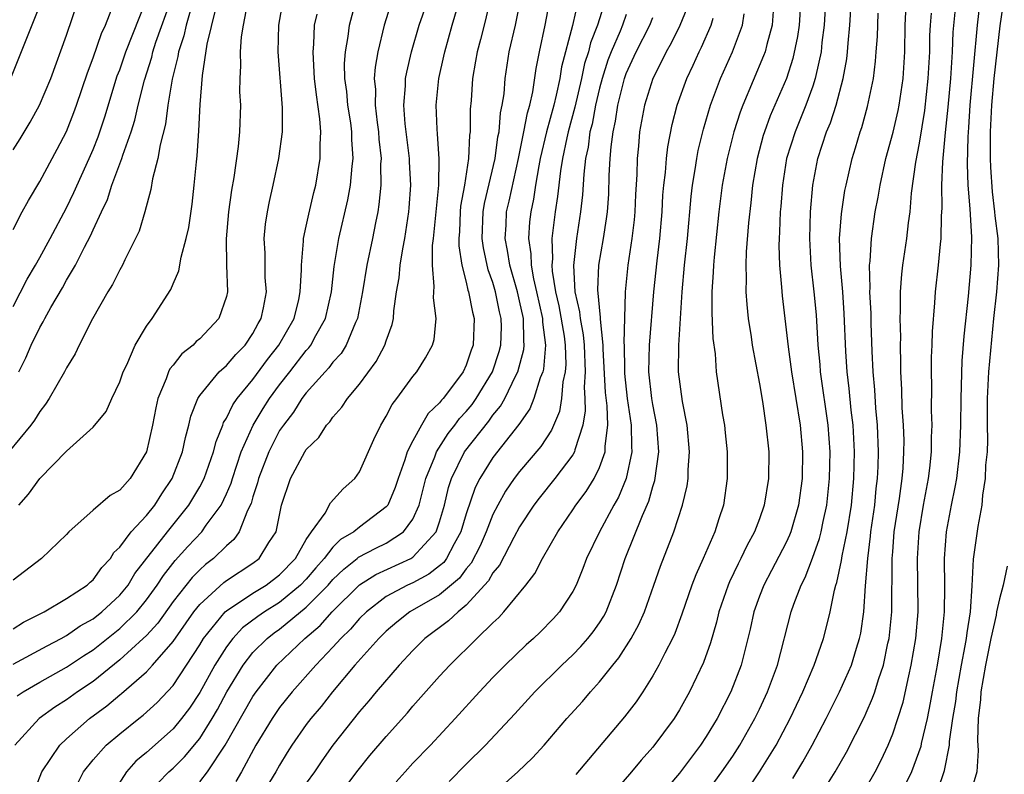
# Model space of a CAD drawing. Units: inches. Extents: x 2509406 to 2511000, y 1533000 to 1536000.
# Drawn here: x 2509927 to 2510001, y 1533103 to 1533159 of the extents above; entities that cross this region are included whole.
import ezdxf

# ---------------------------------------------------------------- set-up
doc = ezdxf.new("R2010")
doc.units = ezdxf.units.IN
doc.header["$MEASUREMENT"] = 0
doc.layers.add('LD25081533_2ft', color=73, linetype='Continuous')

msp = doc.modelspace()

# ---------------------------------------------------------------- linework, layer by layer
at = {"layer": 'LD25081533_2ft'}
for points, elevation in [([(2509988.017, 1533161.983), (2509987.853, 1533159), (2509987.682, 1533157.682), (2509987.616, 1533157), (2509987.222, 1533155.222), (2509987.185, 1533155), (2509987, 1533154.429), (2509986.488, 1533153), (2509985.667, 1533151), (2509985.036, 1533149), (2509984.717, 1533147), (2509984.599, 1533145.401), (2509984.557, 1533145), (2509984.509, 1533143.491), (2509984.473, 1533143), (2509984.459, 1533142.458), (2509984.507, 1533141), (2509984.66, 1533139.34), (2509984.703, 1533138.703), (2509985.142, 1533134.858), (2509985.396, 1533133), (2509986.047, 1533129), (2509986.231, 1533127), (2509986.195, 1533125), (2509985.927, 1533123), (2509985.355, 1533121), (2509985.258, 1533120.742), (2509985, 1533120.197), (2509983.908, 1533118.092), (2509983.319, 1533117), (2509983, 1533116.167), (2509982.578, 1533115), (2509982.302, 1533113.698), (2509981.63, 1533111), (2509980.857, 1533109), (2509979.823, 1533107), (2509979, 1533105.643), (2509978.571, 1533105), (2509977, 1533102.907), (2509976.122, 1533101.878)], 7700), ([(2509927, 1533149.645), (2509927.542, 1533150.458), (2509928.287, 1533151.713), (2509928.985, 1533153), (2509929.823, 1533155), (2509931, 1533158.236), (2509931.939, 1533161)], 7750), ([(2509927, 1533137.883), (2509928.064, 1533139.936), (2509928.689, 1533141), (2509929, 1533141.559), (2509929.79, 1533143), (2509931, 1533145.283), (2509931.562, 1533146.438), (2509932.707, 1533149), (2509933, 1533149.679), (2509933.38, 1533150.62), (2509933.886, 1533152.114), (2509934.818, 1533155.183), (2509935, 1533155.648), (2509935.464, 1533157), (2509937.036, 1533161)], 7746), ([(2509927, 1533113.732), (2509927.782, 1533114.218), (2509929.322, 1533115), (2509931, 1533115.994), (2509932.561, 1533117), (2509932.786, 1533117.214), (2509933, 1533117.386), (2509933.669, 1533118.331), (2509934.3, 1533119), (2509934.565, 1533119.436), (2509935, 1533119.837), (2509935.852, 1533121), (2509937, 1533122.215), (2509937.632, 1533123), (2509938.16, 1533123.839), (2509938.946, 1533125), (2509939.703, 1533127), (2509939.927, 1533128.073), (2509940.191, 1533129), (2509940.328, 1533129.672), (2509940.857, 1533131), (2509941, 1533131.223), (2509942.469, 1533133), (2509943, 1533133.461), (2509943.713, 1533134.287), (2509944.404, 1533135), (2509945, 1533135.875), (2509945.389, 1533136.611), (2509945.624, 1533137), (2509945.796, 1533137.796), (2509946.009, 1533139), (2509945.924, 1533140.076), (2509945.903, 1533141.904), (2509945.835, 1533143), (2509945.935, 1533144.065), (2509946.078, 1533145), (2509946.229, 1533145.771), (2509946.516, 1533147), (2509946.944, 1533149), (2509947.205, 1533151), (2509947.216, 1533152.784), (2509946.89, 1533157), (2509946.94, 1533159), (2509947.278, 1533161)], 7736), ([(2509955.472, 1533161), (2509954.838, 1533159), (2509954.376, 1533157), (2509954.16, 1533155.84), (2509954.101, 1533155), (2509954.18, 1533154.18), (2509954.164, 1533153), (2509954.317, 1533151.683), (2509954.415, 1533151), (2509954.445, 1533150.445), (2509954.604, 1533149), (2509954.571, 1533148.571), (2509954.584, 1533147), (2509954.453, 1533145.547), (2509954.355, 1533145), (2509954.179, 1533144.18), (2509953.966, 1533143), (2509953.544, 1533141), (2509953.221, 1533139), (2509952.842, 1533137), (2509952.69, 1533136.69), (2509951.993, 1533135), (2509951.619, 1533134.381), (2509951, 1533133.716), (2509950.7, 1533133.3), (2509950.41, 1533133), (2509949, 1533131.431), (2509948.672, 1533131), (2509948.036, 1533129.964), (2509947.278, 1533129), (2509947, 1533128.587), (2509946.179, 1533127), (2509945.415, 1533125), (2509945.34, 1533124.66), (2509945, 1533123.614), (2509944.869, 1533123.131), (2509944.596, 1533122.596), (2509943.965, 1533121), (2509943.572, 1533120.428), (2509943, 1533119.942), (2509942.039, 1533119), (2509941.447, 1533118.553), (2509941, 1533118.157), (2509940.427, 1533117.573), (2509939, 1533115.762), (2509937.851, 1533114.149), (2509937, 1533113.234), (2509936.764, 1533113), (2509935, 1533111.388), (2509933, 1533109.772), (2509931.845, 1533109), (2509931, 1533108.391), (2509930.139, 1533107.86), (2509928.964, 1533107), (2509927.122, 1533105)], 7730), ([(2509927.304, 1533108.696), (2509927.747, 1533109), (2509929, 1533109.732), (2509931, 1533110.845), (2509932.293, 1533111.707), (2509933, 1533112.153), (2509935, 1533113.736), (2509936.273, 1533115), (2509937, 1533115.889), (2509937.81, 1533117), (2509938.276, 1533117.724), (2509939.16, 1533118.84), (2509940.11, 1533119.89), (2509941.152, 1533121), (2509941.486, 1533121.486), (2509942.601, 1533123), (2509943, 1533123.835), (2509943.354, 1533124.646), (2509943.45, 1533125), (2509944.117, 1533127), (2509945.007, 1533129), (2509945.761, 1533130.239), (2509946.25, 1533131), (2509947, 1533132.024), (2509947.754, 1533133), (2509949, 1533134.595), (2509949.199, 1533134.801), (2509949.343, 1533135), (2509949.726, 1533135.726), (2509950.452, 1533137), (2509950.898, 1533139), (2509951.095, 1533140.905), (2509951.439, 1533143), (2509952.109, 1533145.891), (2509952.305, 1533147), (2509952.431, 1533148.431), (2509952.506, 1533149), (2509952.418, 1533150.418), (2509952.415, 1533151), (2509952.328, 1533151.672), (2509952.123, 1533153), (2509952.03, 1533154.03), (2509951.898, 1533155), (2509951.872, 1533156.128), (2509951.939, 1533157), (2509952.139, 1533158.139), (2509952.23, 1533159), (2509952.772, 1533161)], 7732), ([(2509927.433, 1533133), (2509927.964, 1533134.036), (2509928.369, 1533135), (2509929, 1533136.331), (2509929.252, 1533136.748), (2509929.37, 1533137), (2509929.828, 1533137.828), (2509930.697, 1533139.303), (2509931, 1533139.862), (2509931.674, 1533141), (2509932.347, 1533142.347), (2509932.806, 1533143.194), (2509933, 1533143.649), (2509933.626, 1533145), (2509934.074, 1533145.926), (2509934.419, 1533147), (2509935.171, 1533149), (2509935.238, 1533149.238), (2509935.858, 1533151), (2509936.128, 1533151.871), (2509936.388, 1533153), (2509936.862, 1533154.862), (2509937.406, 1533156.593), (2509937.493, 1533157), (2509937.722, 1533157.722), (2509938.876, 1533161)], 7744), ([(2509928.56, 1533101.44), (2509929.149, 1533103), (2509930.508, 1533105), (2509931, 1533105.467), (2509932.733, 1533107), (2509934.045, 1533107.955), (2509935, 1533108.776), (2509935.129, 1533108.872), (2509937, 1533110.508), (2509937.456, 1533111), (2509939, 1533112.768), (2509940.572, 1533115), (2509941, 1533115.538), (2509942.804, 1533117.196), (2509943, 1533117.345), (2509945, 1533118.659), (2509945.455, 1533119), (2509946.185, 1533120.185), (2509946.73, 1533121), (2509947.132, 1533123), (2509947.811, 1533125), (2509948.895, 1533127), (2509949, 1533127.166), (2509949.931, 1533128.069), (2509950.521, 1533129), (2509950.759, 1533129.241), (2509951, 1533129.598), (2509951.662, 1533130.338), (2509952.094, 1533131), (2509953, 1533132.066), (2509954.236, 1533133.764), (2509954.901, 1533135), (2509955, 1533135.315), (2509955.447, 1533136.553), (2509955.539, 1533137), (2509955.562, 1533137.561), (2509955.768, 1533139), (2509955.957, 1533140.043), (2509956.036, 1533141), (2509956.231, 1533142.23), (2509956.387, 1533143), (2509956.689, 1533145), (2509956.715, 1533145.285), (2509956.83, 1533147), (2509956.737, 1533148.737), (2509956.735, 1533149), (2509956.412, 1533151.588), (2509956.307, 1533153), (2509956.44, 1533154.439), (2509956.449, 1533155), (2509956.534, 1533155.466), (2509956.903, 1533157), (2509957.457, 1533159), (2509958.157, 1533161)], 7728), ([(2509962.771, 1533160.771), (2509962.347, 1533159), (2509962.071, 1533157.929), (2509961.81, 1533157), (2509961.7, 1533156.3), (2509961.456, 1533155), (2509961.356, 1533153.356), (2509961.301, 1533152.699), (2509961.286, 1533151), (2509961.244, 1533150.756), (2509961.162, 1533149), (2509960.864, 1533147), (2509960.58, 1533145.42), (2509960.542, 1533145), (2509960.485, 1533143.515), (2509960.442, 1533143), (2509960.438, 1533142.438), (2509960.676, 1533141), (2509961, 1533139.725), (2509961.129, 1533139.13), (2509961.177, 1533139), (2509961.461, 1533137.46), (2509961.59, 1533137), (2509961.524, 1533135), (2509961.376, 1533134.624), (2509961, 1533133.506), (2509960.758, 1533133), (2509960.122, 1533132.122), (2509959.272, 1533131), (2509959.139, 1533130.861), (2509959, 1533130.665), (2509958.138, 1533129.862), (2509957.644, 1533129), (2509957, 1533127.832), (2509956.57, 1533127), (2509956.384, 1533126.384), (2509955.884, 1533125), (2509955.672, 1533124.328), (2509955.112, 1533123), (2509955, 1533122.859), (2509953, 1533121.35), (2509952.563, 1533121), (2509951.572, 1533120.428), (2509951, 1533119.855), (2509950.341, 1533119), (2509949.709, 1533118.291), (2509949, 1533117.451), (2509948.567, 1533117), (2509947, 1533115.709), (2509945.868, 1533115), (2509945.355, 1533114.645), (2509944.214, 1533113.786), (2509943.476, 1533113), (2509943, 1533112.378), (2509942.126, 1533111), (2509941, 1533108.951), (2509940.224, 1533107.776), (2509939.645, 1533107), (2509939, 1533106.22), (2509937, 1533104.437), (2509936.212, 1533103.788), (2509935.507, 1533103), (2509934.536, 1533101.464)], 7724), ([(2509937.851, 1533102.149), (2509938.695, 1533103), (2509939, 1533103.277), (2509939.87, 1533104.129), (2509941, 1533105.495), (2509941.945, 1533107), (2509942.332, 1533107.668), (2509943.048, 1533109), (2509944.254, 1533111), (2509945, 1533111.948), (2509946.059, 1533113), (2509946.589, 1533113.411), (2509947, 1533113.695), (2509949, 1533115.341), (2509950.632, 1533117), (2509951, 1533117.423), (2509951.804, 1533118.196), (2509952.827, 1533119), (2509952.913, 1533119.087), (2509954.222, 1533119.778), (2509955, 1533120.158), (2509956.297, 1533121), (2509957, 1533121.954), (2509957.465, 1533123), (2509957.974, 1533125), (2509958.633, 1533126.633), (2509958.755, 1533127), (2509959.636, 1533128.364), (2509960.151, 1533129), (2509960.503, 1533129.497), (2509961, 1533130.016), (2509961.442, 1533130.558), (2509961.754, 1533131), (2509962.963, 1533133), (2509963.478, 1533134.522), (2509963.601, 1533135), (2509963.642, 1533136.358), (2509963.631, 1533137), (2509963.503, 1533137.503), (2509963.196, 1533139), (2509963, 1533139.683), (2509962.649, 1533140.649), (2509962.29, 1533142.29), (2509962.197, 1533143), (2509962.269, 1533145), (2509962.37, 1533145.63), (2509963.162, 1533149), (2509963.377, 1533150.623), (2509963.462, 1533151), (2509963.569, 1533152.431), (2509963.703, 1533153), (2509963.834, 1533153.834), (2509963.916, 1533155), (2509964.227, 1533157), (2509964.699, 1533159), (2509965.105, 1533161)], 7722), ([(2509941, 1533102.242), (2509941.594, 1533103), (2509942.915, 1533105), (2509945, 1533108.658), (2509945.233, 1533109), (2509946.785, 1533111), (2509948.885, 1533113), (2509950.029, 1533113.971), (2509950.94, 1533115), (2509952.983, 1533117.017), (2509954.205, 1533117.795), (2509956.842, 1533119), (2509957, 1533119.092), (2509958.735, 1533121), (2509959, 1533121.744), (2509959.368, 1533123), (2509959.677, 1533124.323), (2509959.894, 1533125), (2509960.87, 1533127), (2509962.694, 1533129.306), (2509963, 1533129.741), (2509963.574, 1533130.426), (2509963.889, 1533131), (2509964.709, 1533132.709), (2509964.866, 1533133), (2509965.319, 1533134.681), (2509965.348, 1533135), (2509965.308, 1533135.308), (2509965.283, 1533137), (2509965, 1533138.322), (2509964.835, 1533139), (2509964.266, 1533141), (2509964.105, 1533142.105), (2509963.921, 1533143), (2509963.991, 1533143.991), (2509964.028, 1533145), (2509964.214, 1533145.786), (2509964.921, 1533149), (2509965.323, 1533151), (2509965.583, 1533152.417), (2509965.767, 1533153), (2509966, 1533153.999), (2509966.252, 1533155.748), (2509966.492, 1533157), (2509966.923, 1533159), (2509967.296, 1533161)], 7720), ([(2509969.415, 1533161), (2509968.962, 1533158.963), (2509968.14, 1533155.86), (2509968.012, 1533155), (2509967.749, 1533153.749), (2509967.566, 1533153), (2509967.021, 1533151), (2509966.554, 1533149), (2509966.439, 1533148.439), (2509966.198, 1533147), (2509966.046, 1533145.954), (2509965.833, 1533145), (2509965.75, 1533144.25), (2509965.661, 1533143), (2509965.841, 1533141.841), (2509965.858, 1533141), (2509966.041, 1533139.959), (2509966.276, 1533139), (2509966.725, 1533137), (2509966.729, 1533136.729), (2509966.956, 1533135), (2509966.795, 1533133.205), (2509966.74, 1533133), (2509966.553, 1533132.553), (2509966.08, 1533131), (2509965.769, 1533130.231), (2509964.956, 1533129.044), (2509963, 1533126.578), (2509962.012, 1533125), (2509961.672, 1533124.327), (2509961, 1533122.338), (2509960.603, 1533121), (2509960.087, 1533120.087), (2509959.527, 1533119), (2509959.306, 1533118.694), (2509959, 1533118.435), (2509958.186, 1533117.814), (2509957, 1533117.183), (2509956.596, 1533117), (2509955, 1533116.139), (2509953.521, 1533115), (2509953, 1533114.486), (2509952.308, 1533113.692), (2509951.587, 1533113), (2509951, 1533112.348), (2509949.719, 1533111), (2509947.95, 1533109), (2509947, 1533107.814), (2509946.441, 1533107), (2509945.207, 1533105), (2509944.139, 1533103), (2509943.722, 1533102.278)], 7718), ([(2509971.461, 1533161), (2509970.851, 1533159), (2509970.323, 1533157.677), (2509970.16, 1533157), (2509969.878, 1533156.122), (2509969.641, 1533155), (2509969.154, 1533152.846), (2509968.655, 1533151), (2509968.549, 1533150.549), (2509968.221, 1533149), (2509968.067, 1533148.067), (2509967.853, 1533146.147), (2509967.67, 1533145), (2509967.429, 1533143), (2509967.466, 1533141.466), (2509967.424, 1533141), (2509967.449, 1533140.551), (2509967.701, 1533139), (2509967.943, 1533137.943), (2509968.335, 1533135.665), (2509968.413, 1533135), (2509968.46, 1533133.54), (2509968.411, 1533133), (2509968.242, 1533132.242), (2509968.144, 1533131), (2509967.984, 1533130.016), (2509967.39, 1533128.61), (2509966.592, 1533127.408), (2509965, 1533125.521), (2509964.599, 1533125), (2509963.945, 1533124.055), (2509963.363, 1533123), (2509963, 1533122.292), (2509962.5, 1533121), (2509962.045, 1533119.955), (2509961.362, 1533118.638), (2509961, 1533118.229), (2509960.484, 1533117.516), (2509959, 1533116.27), (2509956.76, 1533115), (2509955.784, 1533114.216), (2509955, 1533113.54), (2509954.452, 1533113), (2509952.645, 1533111), (2509950.963, 1533109), (2509950.103, 1533107.897), (2509949.339, 1533107), (2509949, 1533106.549), (2509947.911, 1533105), (2509947.557, 1533104.443), (2509947, 1533103.504), (2509946.725, 1533103), (2509945.498, 1533101)], 7716), ([(2509977.843, 1533161), (2509977.026, 1533158.974), (2509976.364, 1533157.637), (2509975.992, 1533157), (2509975.681, 1533156.319), (2509974.986, 1533155), (2509974.38, 1533153), (2509974.008, 1533151), (2509973.912, 1533149.912), (2509973.813, 1533149), (2509973.787, 1533147.787), (2509973.7, 1533146.3), (2509973.647, 1533145), (2509973.595, 1533144.405), (2509973.425, 1533143), (2509973.119, 1533141), (2509972.919, 1533139), (2509972.927, 1533138.927), (2509972.827, 1533135.173), (2509972.845, 1533135), (2509972.867, 1533133.133), (2509972.88, 1533132.88), (2509973.078, 1533131), (2509973.377, 1533129), (2509973.387, 1533127.387), (2509973.41, 1533127), (2509972.993, 1533125), (2509972.414, 1533123.586), (2509972.077, 1533123), (2509970.986, 1533121), (2509970.018, 1533119), (2509969.752, 1533118.248), (2509969.237, 1533117), (2509969, 1533116.531), (2509968.003, 1533115), (2509967.523, 1533114.478), (2509966.535, 1533113.465), (2509966.045, 1533113), (2509965.487, 1533112.513), (2509963.913, 1533111), (2509963, 1533110.063), (2509961.994, 1533109), (2509960.177, 1533107), (2509958.31, 1533105), (2509957, 1533103.649), (2509956.406, 1533103), (2509955.748, 1533102.252)], 7710), ([(2509986.096, 1533161), (2509985.97, 1533159), (2509985.857, 1533158.143), (2509985.506, 1533156.494), (2509985.015, 1533155), (2509983.808, 1533152.192), (2509983.372, 1533151), (2509983.284, 1533150.716), (2509982.823, 1533149), (2509982.48, 1533147), (2509982.341, 1533145.659), (2509982.164, 1533144.164), (2509981.994, 1533141.994), (2509981.966, 1533141), (2509982.003, 1533139.997), (2509981.979, 1533139), (2509982.042, 1533138.042), (2509982.152, 1533137), (2509982.37, 1533135.63), (2509982.455, 1533135), (2509983, 1533132.106), (2509983.222, 1533130.778), (2509983.483, 1533129), (2509983.691, 1533127), (2509983.679, 1533125), (2509983.359, 1533123), (2509983, 1533121.98), (2509982.631, 1533121), (2509982.051, 1533119.949), (2509981.612, 1533119), (2509981.398, 1533118.602), (2509980.747, 1533117.253), (2509980.645, 1533117), (2509979.951, 1533115), (2509979.771, 1533114.23), (2509979.324, 1533112.676), (2509978.804, 1533111.196), (2509977.755, 1533109), (2509977, 1533107.657), (2509976.591, 1533107), (2509975, 1533104.858), (2509974.127, 1533103.873), (2509973.398, 1533103), (2509971.668, 1533101)], 7702), ([(2509979, 1533101.37), (2509980.185, 1533103), (2509981, 1533104.182), (2509981.526, 1533105), (2509982.659, 1533107), (2509983, 1533107.695), (2509983.613, 1533109), (2509984.36, 1533111), (2509985.382, 1533115), (2509985.576, 1533115.577), (2509986.116, 1533117), (2509986.422, 1533117.578), (2509986.989, 1533119.011), (2509987.507, 1533120.493), (2509987.625, 1533121), (2509987.772, 1533121.772), (2509988.04, 1533123), (2509988.251, 1533125), (2509988.294, 1533127), (2509988.153, 1533129), (2509987.589, 1533133), (2509987.551, 1533133.551), (2509987.412, 1533135), (2509987.268, 1533137.268), (2509987.113, 1533139), (2509986.888, 1533141), (2509986.772, 1533143), (2509986.834, 1533145), (2509987.012, 1533147), (2509987.385, 1533149), (2509988.037, 1533151), (2509988.325, 1533151.675), (2509988.75, 1533153), (2509989.279, 1533155), (2509989.541, 1533156.459), (2509989.602, 1533157), (2509989.646, 1533157.647), (2509989.783, 1533159), (2509989.907, 1533161)], 7698), ([(2509985.495, 1533102.505), (2509986.252, 1533103.748), (2509986.955, 1533105), (2509988.007, 1533107), (2509989.008, 1533109), (2509989.899, 1533111), (2509990.281, 1533112.281), (2509990.514, 1533113), (2509990.596, 1533113.404), (2509990.823, 1533115), (2509990.957, 1533116.957), (2509991.12, 1533119), (2509991.338, 1533120.662), (2509991.363, 1533121), (2509991.643, 1533123), (2509991.766, 1533124.234), (2509991.865, 1533125), (2509991.908, 1533125.908), (2509991.936, 1533127), (2509991.842, 1533129), (2509991.717, 1533130.283), (2509991.642, 1533131.642), (2509991.521, 1533133), (2509991.447, 1533134.553), (2509991.375, 1533136.625), (2509991.366, 1533137.366), (2509991.283, 1533139), (2509991.301, 1533139.301), (2509991.263, 1533141), (2509991.304, 1533141.304), (2509991.405, 1533143), (2509991.691, 1533145), (2509991.904, 1533146.096), (2509992.043, 1533147), (2509992.485, 1533149), (2509993.024, 1533150.976), (2509993.396, 1533152.603), (2509993.471, 1533153), (2509993.77, 1533155), (2509993.906, 1533157), (2509993.941, 1533159), (2509994.028, 1533161)], 7694), ([(2509991, 1533101.814), (2509991.677, 1533103), (2509992.127, 1533103.873), (2509992.652, 1533105), (2509993, 1533105.837), (2509993.389, 1533107), (2509993.77, 1533108.23), (2509994.192, 1533110.192), (2509994.391, 1533111), (2509994.73, 1533113), (2509994.899, 1533115), (2509994.888, 1533117.112), (2509994.846, 1533119), (2509994.973, 1533121), (2509995.313, 1533123), (2509995.68, 1533125), (2509995.778, 1533125.778), (2509995.897, 1533127), (2509995.903, 1533128.097), (2509995.945, 1533129), (2509995.912, 1533130.088), (2509995.924, 1533131.924), (2509995.904, 1533133), (2509995.917, 1533134.083), (2509995.964, 1533135), (2509995.99, 1533136.01), (2509996.158, 1533138.158), (2509996.195, 1533139), (2509996.419, 1533141), (2509996.575, 1533142.575), (2509996.637, 1533143), (2509996.665, 1533144.664), (2509996.713, 1533145.287), (2509996.691, 1533147), (2509996.749, 1533148.749), (2509996.954, 1533150.954), (2509997.153, 1533152.847), (2509997.349, 1533155), (2509997.485, 1533157), (2509997.543, 1533158.457), (2509997.774, 1533161)], 7690), ([(2509999.567, 1533161), (2509999.334, 1533159), (2509998.793, 1533153), (2509998.684, 1533151.316), (2509998.622, 1533150.622), (2509998.578, 1533148.578), (2509998.642, 1533147), (2509998.779, 1533145.221), (2509998.9, 1533143.1), (2509998.865, 1533141), (2509998.66, 1533138.66), (2509998.337, 1533135.663), (2509998.187, 1533133.812), (2509998.094, 1533131), (2509998.086, 1533129), (2509998.011, 1533127), (2509997.769, 1533125), (2509997.662, 1533124.338), (2509997.386, 1533123), (2509997.001, 1533120.999), (2509996.845, 1533119), (2509996.871, 1533116.871), (2509996.864, 1533115), (2509996.665, 1533113), (2509996.322, 1533111), (2509995.949, 1533109), (2509995.815, 1533108.185), (2509995.569, 1533107), (2509995.133, 1533105.133), (2509995.093, 1533104.907), (2509994.406, 1533103), (2509993.829, 1533101.829)], 7688), ([(2509996.385, 1533101.615), (2509996.891, 1533103.109), (2509997.255, 1533105), (2509997.265, 1533105.265), (2509997.511, 1533107), (2509997.719, 1533108.281), (2509997.799, 1533109), (2509998.153, 1533111), (2509998.436, 1533112.436), (2509998.532, 1533113), (2509998.574, 1533113.426), (2509998.82, 1533115), (2509998.956, 1533116.956), (2509999.063, 1533118.937), (2509999.398, 1533121.398), (2509999.698, 1533123), (2509999.751, 1533123.751), (2509999.965, 1533125), (2509999.992, 1533125.992), (2510000.101, 1533127), (2510000.13, 1533127.87), (2510000.111, 1533129), (2510000.11, 1533131), (2510000.211, 1533133), (2510000.591, 1533137), (2510000.807, 1533139), (2510000.962, 1533141), (2510000.895, 1533143), (2510000.685, 1533144.684), (2510000.667, 1533145), (2510000.483, 1533146.483), (2510000.346, 1533148.346), (2510000.322, 1533149), (2510000.334, 1533149.665), (2510000.322, 1533151), (2510000.434, 1533153), (2510000.617, 1533155), (2510001.065, 1533158.935), (2510001.361, 1533161)], 7686), ([(2509940.391, 1533160.391), (2509939.975, 1533159), (2509939.804, 1533158.196), (2509939.403, 1533157), (2509939.359, 1533156.641), (2509938.941, 1533154.941), (2509938.623, 1533153), (2509938.435, 1533151.565), (2509938.028, 1533150.028), (2509937.867, 1533149), (2509937.459, 1533147.459), (2509937.34, 1533146.66), (2509936.884, 1533145), (2509936.449, 1533143.551), (2509936.196, 1533143), (2509935.389, 1533141.389), (2509935.209, 1533141), (2509935, 1533140.634), (2509934.457, 1533139.543), (2509934.114, 1533139), (2509932.963, 1533136.962), (2509931.963, 1533135), (2509931.648, 1533134.352), (2509931, 1533133.301), (2509930.85, 1533133), (2509929.708, 1533131), (2509929.424, 1533130.576), (2509929, 1533130.029), (2509928.617, 1533129.383), (2509928.331, 1533129), (2509926.687, 1533127)], 7742), ([(2509929, 1533160.499), (2509927.614, 1533157), (2509926.801, 1533155)], 7752), ([(2509944.557, 1533160.557), (2509944.263, 1533159), (2509944.116, 1533158.116), (2509944.031, 1533157), (2509944.06, 1533155.94), (2509944, 1533155), (2509943.997, 1533153.997), (2509944.054, 1533153), (2509943.998, 1533151), (2509943.891, 1533149.892), (2509943.563, 1533147.563), (2509943.387, 1533146.613), (2509943.172, 1533145), (2509942.982, 1533142.982), (2509943.004, 1533141.004), (2509943.08, 1533139), (2509943, 1533138.65), (2509942.449, 1533137), (2509941, 1533135.482), (2509940.742, 1533135.258), (2509940.502, 1533135), (2509939.659, 1533134.341), (2509939, 1533133.503), (2509938.768, 1533133.232), (2509938.655, 1533133), (2509938.484, 1533132.483), (2509937.868, 1533131), (2509937.706, 1533130.294), (2509937.471, 1533129), (2509937.002, 1533127), (2509935.785, 1533125), (2509935, 1533124.116), (2509934.287, 1533123.713), (2509933, 1533122.633), (2509931.186, 1533121), (2509931, 1533120.799), (2509929.136, 1533119), (2509927, 1533117.368)], 7738), ([(2509927, 1533143.669), (2509927.676, 1533145), (2509928.145, 1533145.855), (2509929, 1533147.281), (2509930.309, 1533149.691), (2509931, 1533151.023), (2509931.566, 1533152.434), (2509931.769, 1533153), (2509932.579, 1533155.421), (2509933, 1533156.534), (2509933.637, 1533158.363), (2509933.928, 1533159), (2509934.531, 1533160.532)], 7748), ([(2509927.422, 1533123), (2509928.169, 1533123.831), (2509929, 1533125.001), (2509931, 1533127.04), (2509933, 1533128.853), (2509933.977, 1533130.023), (2509934.41, 1533131), (2509935, 1533132.24), (2509935.261, 1533133), (2509935.526, 1533133.526), (2509936.166, 1533135), (2509937, 1533136.425), (2509937.431, 1533137), (2509938.825, 1533139.175), (2509939, 1533139.6), (2509939.433, 1533140.566), (2509939.602, 1533141.602), (2509939.995, 1533143), (2509940.174, 1533143.826), (2509940.428, 1533145.572), (2509940.593, 1533147), (2509940.751, 1533148.751), (2509940.814, 1533149.186), (2509940.936, 1533151.064), (2509941.034, 1533153.035), (2509941.207, 1533155.207), (2509941.567, 1533157.567), (2509942.221, 1533160.221)], 7740), ([(2509931.859, 1533102.141), (2509932.295, 1533103), (2509933, 1533103.888), (2509933.994, 1533105), (2509935, 1533105.857), (2509936.434, 1533107), (2509936.759, 1533107.241), (2509937.803, 1533108.197), (2509939, 1533109.482), (2509941, 1533112.517), (2509941.298, 1533113), (2509942.92, 1533115), (2509943, 1533115.075), (2509945, 1533116.404), (2509945.977, 1533117), (2509947, 1533117.763), (2509948.189, 1533119), (2509949, 1533120.424), (2509949.397, 1533121), (2509950.408, 1533122.408), (2509950.827, 1533123.173), (2509951.776, 1533124.224), (2509952.648, 1533125), (2509953, 1533125.486), (2509954.072, 1533127.928), (2509954.593, 1533129), (2509955, 1533129.68), (2509955.442, 1533130.558), (2509955.786, 1533131), (2509957, 1533132.656), (2509957.282, 1533133), (2509957.952, 1533134.048), (2509958.477, 1533135), (2509958.586, 1533135.414), (2509958.745, 1533137), (2509958.543, 1533138.543), (2509958.561, 1533139), (2509958.599, 1533139.401), (2509958.464, 1533141), (2509958.476, 1533142.476), (2509958.546, 1533143), (2509958.761, 1533145.239), (2509958.952, 1533147), (2509958.976, 1533148.976), (2509958.848, 1533150.848), (2509958.811, 1533151.189), (2509958.75, 1533153), (2509958.952, 1533155), (2509959.33, 1533156.67), (2509959.39, 1533157), (2509959.953, 1533159), (2509960.353, 1533160.353)], 7726), ([(2509984.037, 1533160.037), (2509983.958, 1533159), (2509983.54, 1533157.54), (2509983.415, 1533157), (2509983.308, 1533156.692), (2509981.75, 1533153), (2509981.541, 1533152.459), (2509981.078, 1533151), (2509980.573, 1533149), (2509980.207, 1533147), (2509979.955, 1533145), (2509979.593, 1533141.593), (2509979.545, 1533141), (2509979.534, 1533140.466), (2509979.422, 1533139), (2509979.419, 1533137.419), (2509979.498, 1533135.498), (2509979.662, 1533134.338), (2509979.756, 1533133), (2509980.233, 1533129.767), (2509980.366, 1533129), (2509980.428, 1533128.428), (2509980.572, 1533127), (2509980.582, 1533125), (2509980.288, 1533123), (2509979.961, 1533121.961), (2509979.637, 1533121), (2509978.773, 1533119), (2509978.219, 1533117.781), (2509977.932, 1533117), (2509977.18, 1533114.82), (2509976.64, 1533113.36), (2509976.471, 1533113), (2509975.888, 1533111.888), (2509975.46, 1533111), (2509975, 1533110.194), (2509974.239, 1533109), (2509973.741, 1533108.259), (2509972.884, 1533107.116), (2509969.212, 1533102.788)], 7704), ([(2509927, 1533111.078), (2509929.549, 1533112.45), (2509930.605, 1533113), (2509931, 1533113.223), (2509932.045, 1533113.955), (2509933, 1533114.477), (2509933.664, 1533115), (2509935, 1533116.243), (2509935.623, 1533117), (2509936.139, 1533117.861), (2509938.589, 1533121), (2509940.195, 1533123), (2509941, 1533124.368), (2509941.33, 1533125), (2509942.039, 1533127), (2509942.227, 1533127.773), (2509942.727, 1533129), (2509942.795, 1533129.206), (2509943, 1533129.519), (2509943.476, 1533130.524), (2509943.821, 1533131), (2509945, 1533132.421), (2509946.083, 1533133.917), (2509946.948, 1533135), (2509948.087, 1533137), (2509948.427, 1533138.427), (2509948.548, 1533139), (2509948.634, 1533140.635), (2509948.627, 1533141), (2509948.797, 1533142.797), (2509948.797, 1533143), (2509949, 1533143.913), (2509949.181, 1533144.819), (2509949.564, 1533146.436), (2509949.714, 1533147), (2509950.049, 1533149), (2509950.042, 1533150.042), (2509950.093, 1533151), (2509950.026, 1533151.973), (2509949.759, 1533153.759), (2509949.623, 1533155), (2509949.527, 1533156.473), (2509949.514, 1533157), (2509949.571, 1533157.571), (2509949.62, 1533159), (2509949.821, 1533159.821)], 7734), ([(2509973, 1533159.782), (2509972.72, 1533159), (2509972.536, 1533158.536), (2509971.868, 1533157), (2509971.63, 1533156.37), (2509971.186, 1533155), (2509971, 1533154.277), (2509970.704, 1533153), (2509970.435, 1533151.565), (2509970.283, 1533151), (2509970.147, 1533149.853), (2509969.956, 1533149), (2509969.815, 1533147.815), (2509969.724, 1533146.276), (2509969.578, 1533145), (2509969.27, 1533143), (2509969.041, 1533140.959), (2509969.158, 1533139), (2509969.498, 1533137.497), (2509969.539, 1533137), (2509969.763, 1533135.763), (2509969.837, 1533135), (2509969.916, 1533133), (2509969.849, 1533131.849), (2509969.896, 1533131), (2509969.926, 1533130.074), (2509969.752, 1533129), (2509969.149, 1533127.149), (2509969.124, 1533127), (2509969, 1533126.782), (2509967.647, 1533125), (2509966.471, 1533123.529), (2509966.073, 1533123), (2509965, 1533121.36), (2509964.57, 1533120.57), (2509963.492, 1533118.508), (2509963, 1533117.916), (2509962.681, 1533117.319), (2509961, 1533115.491), (2509960.381, 1533115), (2509959.676, 1533114.324), (2509957.888, 1533113), (2509957, 1533112.104), (2509955.968, 1533111), (2509954.24, 1533109), (2509953.684, 1533108.316), (2509953, 1533107.528), (2509950.992, 1533105), (2509950.166, 1533103.834), (2509949.613, 1533103), (2509949, 1533102.148)], 7714), ([(2509951.296, 1533101), (2509952.883, 1533103.116), (2509953.778, 1533104.222), (2509955, 1533105.659), (2509956.58, 1533107.42), (2509957, 1533107.914), (2509959, 1533110.164), (2509959.773, 1533111), (2509961.797, 1533113), (2509963, 1533114.169), (2509963.435, 1533114.565), (2509963.826, 1533115), (2509965.474, 1533117), (2509966.136, 1533117.864), (2509966.728, 1533119), (2509967.864, 1533121), (2509969, 1533122.642), (2509969.23, 1533123), (2509969.988, 1533124.012), (2509970.602, 1533125), (2509971, 1533125.815), (2509971.414, 1533127), (2509971.411, 1533127.411), (2509971.611, 1533129), (2509971.561, 1533130.439), (2509971.447, 1533131.447), (2509971.272, 1533134.728), (2509971.269, 1533135), (2509971.06, 1533136.94), (2509971.063, 1533137.063), (2509970.861, 1533139.139), (2509970.946, 1533141), (2509971.294, 1533143), (2509971.531, 1533144.469), (2509971.594, 1533145), (2509971.688, 1533146.312), (2509971.73, 1533147.73), (2509971.796, 1533149), (2509971.863, 1533149.863), (2509972.014, 1533151), (2509972.194, 1533151.806), (2509972.373, 1533153), (2509972.868, 1533155), (2509973, 1533155.362), (2509973.748, 1533157), (2509974.764, 1533159), (2509975, 1533159.575)], 7712), ([(2509959.716, 1533102.284), (2509961, 1533103.571), (2509962.455, 1533105), (2509964.649, 1533107.351), (2509966.145, 1533109), (2509968.177, 1533111), (2509969, 1533111.77), (2509969.608, 1533112.392), (2509970.128, 1533113), (2509970.515, 1533113.485), (2509971, 1533114.176), (2509971.326, 1533114.674), (2509971.497, 1533115), (2509972.277, 1533117), (2509972.918, 1533119), (2509974.221, 1533122.221), (2509974.706, 1533123.294), (2509975, 1533124.389), (2509975.152, 1533124.848), (2509975.437, 1533127), (2509975.301, 1533129), (2509975, 1533130.542), (2509974.925, 1533131), (2509974.703, 1533133), (2509974.738, 1533135), (2509975.071, 1533139), (2509975.313, 1533141.313), (2509975.519, 1533143), (2509975.693, 1533145), (2509975.758, 1533146.243), (2509975.822, 1533147), (2509975.946, 1533147.946), (2509976.02, 1533149), (2509976.12, 1533149.88), (2509976.453, 1533151.547), (2509976.829, 1533153), (2509977.541, 1533155), (2509978.017, 1533155.983), (2509978.464, 1533157), (2509978.651, 1533157.349), (2509979.385, 1533159), (2509979.517, 1533159.517)], 7708), ([(2509963, 1533101.328), (2509964.874, 1533103), (2509965.964, 1533104.036), (2509966.857, 1533105), (2509968.557, 1533107), (2509969.717, 1533108.283), (2509970.319, 1533109), (2509971, 1533109.742), (2509971.994, 1533111), (2509972.456, 1533111.544), (2509973.381, 1533113), (2509973.959, 1533114.041), (2509974.371, 1533115), (2509975.084, 1533117), (2509975.571, 1533118.429), (2509976.57, 1533121), (2509977.23, 1533123), (2509977.566, 1533124.434), (2509977.643, 1533125), (2509977.653, 1533125.653), (2509977.759, 1533127), (2509977.581, 1533129), (2509977.234, 1533130.766), (2509976.933, 1533133), (2509976.95, 1533135), (2509977.187, 1533139), (2509977.371, 1533141), (2509977.593, 1533143), (2509977.867, 1533146.133), (2509977.969, 1533147), (2509978.172, 1533148.172), (2509978.289, 1533149), (2509978.4, 1533149.6), (2509978.794, 1533151.206), (2509979.332, 1533153), (2509980.085, 1533155), (2509980.964, 1533157), (2509981.722, 1533159), (2509981.845, 1533159.845)], 7706), ([(2509982.206, 1533101.794), (2509983.012, 1533102.988), (2509984.247, 1533105), (2509985.313, 1533107), (2509986.255, 1533109), (2509987.103, 1533111), (2509987.59, 1533112.41), (2509987.814, 1533113), (2509988.067, 1533114.067), (2509988.312, 1533115), (2509988.633, 1533116.633), (2509988.738, 1533117), (2509988.812, 1533117.188), (2509989.162, 1533118.838), (2509989.204, 1533119.204), (2509989.576, 1533121), (2509989.893, 1533123), (2509990.087, 1533125), (2509990.133, 1533127), (2509990.019, 1533129), (2509989.881, 1533130.119), (2509989.735, 1533131.735), (2509989.581, 1533133), (2509989.483, 1533134.517), (2509989.361, 1533137.361), (2509989.242, 1533139), (2509989.075, 1533140.925), (2509989.015, 1533143), (2509989.153, 1533144.847), (2509989.414, 1533146.586), (2509989.493, 1533147), (2509989.945, 1533149), (2509990.2, 1533149.8), (2509990.548, 1533151), (2509990.668, 1533151.331), (2509991.106, 1533152.894), (2509991.542, 1533155), (2509991.706, 1533156.294), (2509991.764, 1533157), (2509991.848, 1533158.152), (2509991.905, 1533159.905)], 7696), ([(2509987.432, 1533101), (2509988.673, 1533103), (2509989.522, 1533104.478), (2509990.867, 1533107.133), (2509991, 1533107.421), (2509991.489, 1533108.511), (2509991.651, 1533109), (2509991.925, 1533109.925), (2509992.302, 1533111), (2509992.637, 1533112.637), (2509992.725, 1533113), (2509992.922, 1533115), (2509992.962, 1533119), (2509993, 1533119.501), (2509993.115, 1533121), (2509993.492, 1533123.492), (2509993.704, 1533125), (2509993.773, 1533125.773), (2509993.838, 1533127), (2509993.843, 1533127.843), (2509993.796, 1533129), (2509993.706, 1533130.294), (2509993.673, 1533131.673), (2509993.604, 1533133), (2509993.611, 1533133.611), (2509993.577, 1533135), (2509993.592, 1533135.592), (2509993.562, 1533137), (2509993.586, 1533137.586), (2509993.576, 1533139), (2509993.669, 1533140.33), (2509993.749, 1533141), (2509994.057, 1533143), (2509994.177, 1533144.177), (2509994.297, 1533145), (2509994.401, 1533146.401), (2509994.724, 1533148.724), (2509995, 1533150.142), (2509995.402, 1533152.598), (2509995.666, 1533155), (2509995.779, 1533157), (2509995.791, 1533158.209), (2509995.825, 1533159), (2509995.899, 1533159.899)], 7692), ([(2510001.59, 1533118.41), (2510001.279, 1533117), (2510001, 1533115.98), (2510000.792, 1533115), (2510000.753, 1533114.753), (2510000.358, 1533113), (2509999.946, 1533111), (2509999.606, 1533109), (2509999.572, 1533108.428), (2509999.402, 1533107), (2509999.348, 1533105.348), (2509999.396, 1533104.604), (2509999.296, 1533103), (2509998.789, 1533101.211)], 7684)]:
    msp.add_lwpolyline(points, dxfattribs=dict(at, elevation=elevation))

doc.saveas('drawing.dxf')
